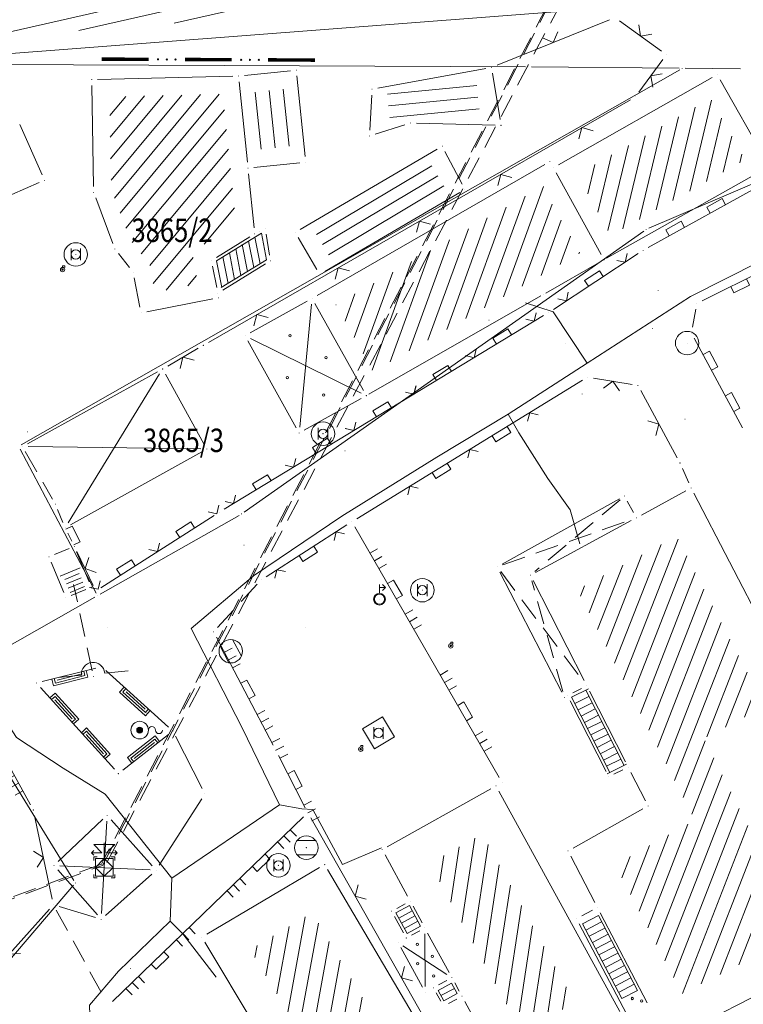
# Model space of a CAD drawing. Units: millimetres. Extents: x 7526410 to 7527615, y 4826755 to 4827615.
# Drawn here: x 7527207 to 7527238, y 4827048 to 4827090 of the extents above; entities that cross this region are included whole.
import ezdxf
from ezdxf.enums import TextEntityAlignment as Align

# ---------------------------------------------------------------- set-up
doc = ezdxf.new("R2010")
doc.units = ezdxf.units.MM
doc.header["$LTSCALE"] = 0.5
doc.header["$PDMODE"] = 33
doc.header["$PDSIZE"] = 0.005
doc.linetypes.add('CRTICE', pattern=[3, 2, -1])
doc.layers.get('0').update_dxf_attribs({"lineweight": 15})
for name, color, linetype, lineweight in [('BROJ PARCELA', 7, 'Continuous', 15), ('DALEKOVOD', 1, 'CRTICE', 15), ('Detalj_Linije', 1, 'Continuous', 15), ('DETALJNE_KONSTRUISANE_TACKE', 7, 'Continuous', 15), ('Detaljne_tacke', 7, 'Continuous', 15), ('GRANICA KO', 104, 'Continuous', 15), ('KAT STANJE', 7, 'Continuous', 15), ('KAT TACKE', 7, 'Continuous', 15), ('Objekti Granice', 1, 'Continuous', 15), ('Objekti Srafure', 1, 'Continuous', 15), ('OSOVINA DALEKOVODA', 21, 'CRTICE', 15), ('TELEFON PODZEMNO', 6, 'Continuous', 15), ('Topografski_Znaci', 1, 'Continuous', 15)]:
    doc.layers.add(name, color=color, linetype=linetype, lineweight=lineweight)
doc.styles.add('MAPSOFT18', font='MAPC104.SHX')

# ---------------------------------------------------------------- blocks, each defined once
blk = doc.blocks.new('L18')
at = {"linetype": 'Continuous'}
for p, q in [((-0.9375, 0.1875), (-0.9375, 0)), ((-0.75, 0), (-0.75, 0.1875)), ((-0.5625, 0.1875), (-0.5625, 0)), ((-0.1875, 0.15), (0.1875, 0.15)), ((-0.1875, 0), (-0.1875, 0.15)), ((0.1875, 0.15), (0.1875, 0)), ((0.5625, 0.1875), (0.5625, 0)), ((0.75, 0), (0.75, 0.1875)), ((0.9375, 0.1875), (0.9375, 0))]:
    blk.add_line(p, q, dxfattribs=at)
blk = doc.blocks.new('L5')
at = {"linetype": 'Continuous'}
for p, q in [((-0.1875, 0.15), (0.1875, 0.15)), ((-0.1875, 0), (-0.1875, 0.15)), ((0.1875, 0.15), (0.1875, 0))]:
    blk.add_line(p, q, dxfattribs=at)
blk = doc.blocks.new('L12')
at = {"linetype": 'Continuous'}
for p, q in [((-0.175, 0.175), (0, 0)), ((0, 0), (0.175, 0.175))]:
    blk.add_line(p, q, dxfattribs=at)
blk = doc.blocks.new('T322')
at = {"linetype": 'Continuous'}
blk.add_hatch(color=256, dxfattribs=at).paths.add_polyline_path([(0.25, 0, 1), (-0.25, 0, 1)])
for radius in [0.75, 0.25]:
    blk.add_circle((0, 0), radius, dxfattribs=at)
for centre, start, end in [((1.05, 0), 0, 180), ((1.65, 0), 180, 0)]:
    blk.add_arc(centre, 0.3, start, end, dxfattribs=at)
blk = doc.blocks.new('L41')
at = {"linetype": 'Continuous'}
for p, q in [((-0.375, 0.15), (0.375, 0.15)), ((-0.375, 0), (-0.375, 0.15)), ((-0.325, 0.1), (0.325, 0.1)), ((-0.325, 0), (-0.325, 0.1)), ((-0.275, 0.05), (0.275, 0.05)), ((0.325, 0.1), (0.325, 0)), ((0.375, 0.15), (0.375, 0))]:
    blk.add_line(p, q, dxfattribs=at)
blk = doc.blocks.new('T398')
at = {"linetype": 'Continuous'}
for p, q in [((-3, 0.2), (-1, 0.2)), ((1, 0.2), (3, 0.2))]:
    blk.add_line(p, q, dxfattribs=at)
blk.add_arc((0, 0.2), 1, 0, 180, dxfattribs=at)
blk = doc.blocks.new('L22')
at = {"linetype": 'Continuous'}
for p, q in [((-0.881, 0.131), (-0.75, 0)), ((-0.75, 0), (-0.618, 0.131)), ((-0.187, 0.15), (0.188, 0.15)), ((-0.187, 0), (-0.187, 0.15)), ((0.188, 0.15), (0.188, 0)), ((0.619, 0.131), (0.75, 0)), ((0.75, 0), (0.882, 0.131))]:
    blk.add_line(p, q, dxfattribs=at)
blk = doc.blocks.new('T368')
at = {"linetype": 'Continuous'}
blk.add_circle((0, 0), 1, dxfattribs=at)
blk = doc.blocks.new('T369')
at = {"linetype": 'Continuous'}
for p, q in [((-0.4, 0.5), (-0.4, -0.5)), ((0.4, -0.5), (0.4, 0.5))]:
    blk.add_line(p, q, dxfattribs=at)
blk.add_circle((0, 0), 0.4, dxfattribs=at)
blk = doc.blocks.new('T326')
at = {"linetype": 'Continuous'}
for p, q in [((0, 0.1875), (0, 0.3125)), ((0, 0.3125), (0.1875, 0.3125)), ((0.1875, 0.3125), (0.1875, 0.1875))]:
    blk.add_line(p, q, dxfattribs=at)
for radius in [0.1875, 0.0625]:
    blk.add_circle((0, 0), radius, dxfattribs=at)
blk.add_point((0, 0), dxfattribs=at)
blk.add_attdef('OZN-TAC', (0, 0), '', height=0.5)
blk = doc.blocks.new('T453')
at = {"linetype": 'Continuous'}
for p, q in [((-0.9, 1.95), (-0.2, 1.25)), ((0, 1.95), (-0.9, 1.95)), ((0, 0.75), (0, 2.1)), ((0, 1.95), (0.9, 1.95)), ((0.9, 1.95), (0.2, 1.25)), ((-1.1, 1.25), (-0.9, 1.45)), ((-0.9, 1.05), (-1.1, 1.25)), ((-0.2, 1.25), (-1.1, 1.25)), ((-0.9, 0.9), (-0.9, 0.6)), ((-0.6, 0.9), (-0.9, 0.9)), ((0.2, 1.25), (1.1, 1.25)), ((0.9, 0.9), (0.6, 0.9)), ((1.1, 1.25), (0.9, 1.45)), ((0.9, 1.05), (1.1, 1.25)), ((0.9, 0.6), (0.9, 0.9)), ((-0.75, 0), (0, 0.75)), ((-0.75, 0.75), (0.75, 0.75)), ((-0.75, -0.75), (-0.75, 0.75)), ((0, -0.75), (-0.75, 0)), ((0, 0.75), (0.75, 0)), ((0.75, 0), (0, -0.75)), ((0.75, 0.75), (0.75, -0.75)), ((-0.9, -0.6), (-0.9, -0.9)), ((0.75, -0.75), (-0.75, -0.75)), ((0.9, -0.9), (0.9, -0.6)), ((-0.9, -0.9), (-0.6, -0.9)), ((0.6, -0.9), (0.9, -0.9))]:
    blk.add_line(p, q, dxfattribs=at)
blk = doc.blocks.new('T388')
at = {"linetype": 'Continuous'}
for p, q in [((-0.8, 0.6), (0.8, 0.6)), ((0.8, -0.6), (-0.8, -0.6))]:
    blk.add_line(p, q, dxfattribs=at)
blk.add_circle((0, 0), 1, dxfattribs=at)
blk = doc.blocks.new('T457')
at = {"linetype": 'Continuous'}
for p, q in [((0, 0.5), (0, 1.25)), ((0, 1), (0.5, 1)), ((0.5, 1), (0.25, 1.25)), ((0.5, 1), (0.25, 0.75))]:
    blk.add_line(p, q, dxfattribs=at)
for radius in [0.5, 0.43]:
    blk.add_circle((0, 0), radius, dxfattribs=at)
blk = doc.blocks.new('T367')
at = {"linetype": 'Continuous'}
for p, q in [((-1, 1), (-1, -1)), ((1, 1), (-1, 1)), ((1, -1), (1, 1)), ((-1, -1), (1, -1))]:
    blk.add_line(p, q, dxfattribs=at)
blk = doc.blocks.new('T1')
at = {"linetype": 'Continuous'}
blk.add_point((0, 0), dxfattribs=at)
blk.add_attdef('OZN-TAC', (0, 0), '', height=0.5)
blk = doc.blocks.new('L76')
at = {"linetype": 'Continuous', "const_width": 0.15}
for points in [[(-4.55, 0.25), (-2.55, 0.25)], [(-1, 0.25), (1, 0.25)], [(2.55, 0.25), (4.55, 0.25)]]:
    blk.add_lwpolyline(points, dxfattribs=at)
at = {"linetype": 'Continuous'}
for centre in [(-2.15, 0.25), (-1.775, 0.25), (-1.4, 0.25), (1.4, 0.25), (1.775, 0.25), (2.15, 0.25)]:
    blk.add_circle(centre, 0.025, dxfattribs=at)

msp = doc.modelspace()

# ---------------------------------------------------------------- hatches: boundary and pattern name
at = {"layer": 'Objekti Srafure'}
h = msp.add_hatch(dxfattribs=at)
h.set_pattern_fill('LINE', color=256, scale=6, angle=248.7428, style=0)
h.set_pattern_definition([(248.742844882, (0, 0), (0.559177560373, -0.217532654962), [])])
h.paths.add_polyline_path([(7527238.486, 4827060.955), (7527234.711, 4827068.238), (7527230.48, 4827065.945), (7527232.222, 4827062.53), (7527235.495, 4827056.116), (7527232.089, 4827054.209), (7527232.679, 4827053.081), (7527234.949, 4827048.712), (7527241.973, 4827052.293), (7527240.929, 4827054.712), (7527240.878, 4827055.237), (7527238.436, 4827054.539), (7527235.882, 4827059.606)])
h = msp.add_hatch(dxfattribs=at)
h.set_pattern_fill('LINE', color=256, scale=6, angle=261.3995, style=0)
h.set_pattern_definition([(261.399482577, (0, 0), (0.593253018355, -0.089726563583), [])])
h.paths.add_polyline_path([(7527226.425, 4827055.531), (7527224.185, 4827054.274), (7527228.102, 4827047.082), (7527230.377, 4827048.33)])
h = msp.add_hatch(dxfattribs=at)
h.set_pattern_fill('LINE', color=256, scale=6, angle=259.6921, style=0)
h.set_pattern_definition([(259.692068347, (0, 0), (0.59031616578, -0.107363049605), [])])
h.paths.add_polyline_path([(7527219.175, 4827052.168), (7527216.525, 4827050.603), (7527219.079, 4827046.338), (7527220.191, 4827044.435), (7527221.373, 4827042.414), (7527222.084, 4827041.197), (7527226.29, 4827034.005), (7527228.265, 4827030.912), (7527230.323, 4827032.144), (7527224.783, 4827041.485), (7527225.302, 4827041.792)])

# ---------------------------------------------------------------- linework, layer by layer
at = {"layer": 'DALEKOVOD'}
for points in [[(7527035.27, 4826917.13), (7527112.68, 4827018.17), (7527210.23, 4827054.19), (7527276.21, 4827181.33), (7527354.96, 4827333.77), (7527433.55, 4827485.17), (7527479.956, 4827574.727)], [(7527479.971, 4827574.727), (7527433.558, 4827485.144), (7527355.014, 4827333.719), (7527276.208, 4827181.342), (7527210.18, 4827054.245)], [(7527210.18, 4827054.245), (7527112.658, 4827018.175), (7527035.233, 4826917.15)]]:
    msp.add_lwpolyline(points, dxfattribs=at)
at = {"layer": 'Detalj_Linije'}
for p, q in [((7527231.854, 4827090.262, 146.523), (7527227.062, 4827088.319, 146.207)), ((7527234.072, 4827088.916, 146.409), (7527232.288, 4827090.209, 146.523)), ((7527233.114, 4827087.173, 146.246), (7527234.127, 4827088.567, 146.409)), ((7527214.744, 4827076.498, 145.912), (7527232.75, 4827086.846, 146.246)), ((7527233.513, 4827080.548, 147.039), (7527239.442, 4827083.83, 147.037)), ((7527235.809, 4827078.27, 147.112), (7527242.496, 4827081.598, 147.147)), ((7527216.941, 4827081.244, 146.073), (7527216.941, 4827081.244, 146.073)), ((7527217.346, 4827080.223, 145.906), (7527217.204, 4827081.11, 146.073)), ((7527229.463, 4827077.907, 146.88), (7527233.085, 4827080.29, 147.039)), ((7527217.172, 4827079.845, 145.906), (7527215.358, 4827078.727, 145.903)), ((7527218.952, 4827078.259, 146.01), (7527216.528, 4827076.901, 145.937)), ((7527235.401, 4827077.142, 147.177), (7527235.54, 4827077.913, 147.112)), ((7527215.415, 4827069.384, 146.11), (7527229.04, 4827077.64, 146.88)), ((7527216.431, 4827076.56, 145.937), (7527218.492, 4827072.85, 146.387)), ((7527237.533, 4827072.853, 147.476), (7527235.475, 4827076.676, 147.177)), ((7527213.007, 4827075.489, 145.902), (7527214.311, 4827076.247, 145.912)), ((7527207.019, 4827072.176, 145.787), (7527212.572, 4827075.242, 145.902)), ((7527212.912, 4827075.144, 145.902), (7527214.555, 4827072.168, 145.902)), ((7527221.078, 4827068.974, 146.432), (7527230.709, 4827074.887, 146.976)), ((7527231.169, 4827074.977, 146.976), (7527232.823, 4827074.705, 147.108)), ((7527233.189, 4827074.444, 147.108), (7527234.746, 4827071.572, 147.454)), ((7527218.832, 4827072.753, 146.387), (7527221.261, 4827074.104, 146.387)), ((7527214.458, 4827071.827, 145.902), (7527208.852, 4827068.711, 145.828)), ((7527234.967, 4827071.124, 147.454), (7527235.238, 4827070.513, 147.579)), ((7527232.279, 4827069.824, 147.428), (7527227.282, 4827067.042, 147.205)), ((7527232.616, 4827069.726, 147.428), (7527232.88, 4827069.236, 147.484)), ((7527208.309, 4827069.366, 145.781), (7527208.537, 4827068.821, 145.828)), ((7527210.147, 4827066.034, 145.904), (7527214.99, 4827069.12, 146.11)), ((7527217.201, 4827066.504, 146.223), (7527220.654, 4827068.709, 146.432)), ((7527220.99, 4827068.626, 146.432), (7527227.15, 4827057.941, 147.794)), ((7527208.744, 4827068.366, 145.828), (7527208.916, 4827068.022, 145.872)), ((7527208.796, 4827067.703, 145.872), (7527208.175, 4827067.447, 145.859)), ((7527209.651, 4827066.282, 145.908), (7527209.122, 4827067.567, 145.872)), ((7527209.135, 4827067.573, 145.872), (7527209.828, 4827066.125, 145.904)), ((7527208.039, 4827067.121, 145.859), (7527208.568, 4827065.836, 145.895)), ((7527209.271, 4827066.877, 145.892), (7527208.419, 4827066.526, 145.875)), ((7527209.231, 4827066.644, 145.89), (7527208.611, 4827066.389, 145.877)), ((7527209.308, 4827066.459, 145.89), (7527208.687, 4827066.204, 145.877)), ((7527227.179, 4827066.698, 147.205), (7527229.82, 4827061.581, 147.71)), ((7527209.384, 4827066.275, 145.89), (7527208.763, 4827066.019, 145.877)), ((7527209.46, 4827066.09, 145.89), (7527208.839, 4827065.834, 145.877)), ((7527208.894, 4827065.7, 145.895), (7527209.515, 4827065.956, 145.908)), ((7527203.242, 4827063.876, 145.824), (7527207.153, 4827056.772, 146.697)), ((7527217.506, 4827059.317, 146.957), (7527215.084, 4827063.93, 146.231)), ((7527207.651, 4827062.031, 146.036), (7527209.937, 4827062.606, 146.059)), ((7527210.365, 4827062.5, 146.059), (7527213.047, 4827060.091, 146.459)), ((7527210.733, 4827058.287, 146.632), (7527207.577, 4827061.784, 146.036)), ((7527230.288, 4827061.545, 147.712), (7527230.663, 4827061.736, 147.684)), ((7527230.178, 4827061.209, 147.712), (7527231.712, 4827058.187, 148.054)), ((7527213.036, 4827059.77, 146.459), (7527211.098, 4827058.255, 146.632)), ((7527214.481, 4827057.463, 146.887), (7527213.346, 4827059.701, 146.459)), ((7527218.871, 4827056.651, 147.497), (7527217.736, 4827058.873, 146.957)), ((7527232.048, 4827058.076, 148.054), (7527232.432, 4827058.269, 147.98)), ((7527212.647, 4827054.196, 147.322), (7527214.459, 4827057.029, 146.887)), ((7527207.326, 4827056.308, 146.697), (7527208.079, 4827052.749, 147.273)), ((7527210.656, 4827048.387, 147.754), (7527218.805, 4827056.254, 147.497)), ((7527210.245, 4827056.154, 147.274), (7527208.336, 4827054.359, 147.302)), ((7527212.346, 4827054.172, 147.322), (7527210.593, 4827056.138, 147.274)), ((7527219.108, 4827056.211, 147.497), (7527232.768, 4827032.148, 150.069)), ((7527208.319, 4827054, 147.302), (7527210.004, 4827052.075, 147.44)), ((7527210.355, 4827052.054, 147.44), (7527212.326, 4827053.818, 147.322)), ((7527222.784, 4827052.352, 147.95), (7527223.135, 4827052.543, 147.95)), ((7527193.797, 4827036.611, 148.186), (7527207.964, 4827052.318, 147.273)), ((7527208.37, 4827052.432, 147.273), (7527209.93, 4827051.959, 147.44)), ((7527230.674, 4827052.035, 148.044), (7527231.127, 4827052.272, 148.029)), ((7527223.067, 4827051.31, 147.95), (7527222.684, 4827052.012, 147.95)), ((7527232.575, 4827047.857, 147.962), (7527230.568, 4827051.697, 148.044)), ((7527223.406, 4827051.21, 147.95), (7527223.757, 4827051.401, 147.95)), ((7527223.871, 4827048.996, 147.75), (7527222.954, 4827050.68, 147.95)), ((7527224.562, 4827049.088, 147.75), (7527224.913, 4827049.279, 147.75)), ((7527224.653, 4827048.397, 147.75), (7527224.462, 4827048.749, 147.75)), ((7527225.343, 4827048.489, 147.75), (7527224.992, 4827048.297, 147.75))]:
    msp.add_line(p, q, dxfattribs=at)
at = {"layer": 'Detalj_Linije', "linetype": 'CRTICE'}
for p, q in [((7527206.925, 4827071.838, 145.787), (7527208.088, 4827069.814, 145.781)), ((7527209.78, 4827062.491, 145.39), (7527208.992, 4827066.171, 145.414)), ((7527215.136, 4827064.336, 146.231), (7527216.822, 4827066.185, 146.223)), ((7527208.251, 4827052.285, 147.273), (7527210.356, 4827048.432, 147.754))]:
    msp.add_line(p, q, dxfattribs=at)
at = {"layer": 'DETALJNE_KONSTRUISANE_TACKE'}
for p in [(7527216.03, 4827087.86, 145.8), (7527218.497, 4827088.112, 145.8), (7527236.45, 4827087.921, 146.858), (7527221.724, 4827087.298, 145.958), (7527218.899, 4827084.183, 145.8), (7527216.432, 4827083.93, 145.8), (7527229.464, 4827083.947, 146.216), (7527217.164, 4827081.357, 146.073), (7527218.443, 4827081.185, 146.032), (7527214.873, 4827079.994, 145.818), (7527215.145, 4827078.595, 145.903), (7527218.613, 4827072.632, 146.387), (7527214.676, 4827071.949, 145.902), (7527232.999, 4827069.016, 147.484), (7527230.886, 4827061.849, 147.684), (7527232.655, 4827058.381, 147.98), (7527227.275, 4827057.724, 147.794), (7527210.297, 4827054.088, 147.358), (7527223.355, 4827052.663, 147.95), (7527222.564, 4827052.232, 147.95), (7527231.349, 4827052.388, 148.029), (7527223.977, 4827051.521, 147.95), (7527222.835, 4827050.899, 147.95), (7527223.186, 4827051.09, 147.95), (7527225.132, 4827049.399, 147.75), (7527223.991, 4827048.777, 147.75), (7527224.342, 4827048.968, 147.75), (7527225.563, 4827048.608, 147.75)]:
    msp.add_point(p, dxfattribs=at)
at = {"layer": 'Detaljne_tacke'}
for p in [(7527234.274, 4827088.769, 146.409), (7527226.83, 4827088.225, 146.207), (7527209.764, 4827087.707, 145.614), (7527232.967, 4827086.971, 146.246), (7527223.368, 4827085.859, 146.025), (7527227.227, 4827085.757, 146.245), (7527221.62, 4827085.301, 145.958), (7527224.722, 4827084.869, 146.148), (7527229.315, 4827084.207, 146.216), (7527207.747, 4827083.412, 145.506), (7527209.846, 4827082.896, 145.47), (7527225.682, 4827083.021, 146.291), (7527216.718, 4827081.131, 146.073), (7527209.085, 4827080.252, 145.785), (7527210.755, 4827080.483, 145.719), (7527233.294, 4827080.427, 147.039), (7527217.385, 4827079.976, 145.906), (7527231.622, 4827080.026, 146.686), (7527208.521, 4827079.605, 145.677), (7527211.533, 4827079.494, 145.799), (7527219.496, 4827079.391, 146.032), (7527229.03, 4827078.543, 146.645), (7527233.932, 4827078.717, 147.043), (7527215.183, 4827078.399, 145.903), (7527219.17, 4827078.381, 146.01), (7527235.585, 4827078.159, 147.112), (7527211.87, 4827077.758, 145.891), (7527229.18, 4827077.96, 146.664), (7527229.254, 4827077.77, 146.88), (7527226.713, 4827077.448, 146.879), (7527233.69, 4827077.096, 147.038), (7527235.356, 4827076.896, 147.177), (7527216.31, 4827076.779, 145.937), (7527229.976, 4827076.441, 146.874), (7527235.169, 4827076.469, 147.154), (7527214.527, 4827076.373, 145.912), (7527212.791, 4827075.363, 145.902), (7527230.922, 4827075.018, 146.976), (7527233.07, 4827074.664, 147.108), (7527221.48, 4827074.225, 146.387), (7527230.687, 4827074.297, 147.255), (7527235.08, 4827073.223, 147.326), (7527207.029, 4827072.68, 145.852), (7527219.633, 4827072.603, 146.334), (7527206.8, 4827072.055, 145.787), (7527220.572, 4827071.868, 146.372), (7527234.865, 4827071.352, 147.454), (7527235.34, 4827070.285, 147.579), (7527232.497, 4827069.946, 147.428), (7527208.213, 4827069.597, 145.781), (7527215.201, 4827069.254, 146.11), (7527220.865, 4827068.843, 146.432), (7527208.633, 4827068.59, 145.828), (7527209.027, 4827067.798, 145.872), (7527216.264, 4827067.846, 146.149), (7527207.944, 4827067.352, 145.859), (7527227.064, 4827066.92, 147.205), (7527208.94, 4827066.415, 145.414), (7527216.99, 4827066.37, 146.223), (7527228.479, 4827066.566, 147.292), (7527209.746, 4827066.051, 145.908), (7527209.936, 4827065.9, 145.904), (7527223.871, 4827065.928, 147.433), (7527208.663, 4827065.605, 145.895), (7527222.042, 4827065.545, 147.342), (7527210.449, 4827064.319, 145.972), (7527218.896, 4827064.336, 146.439), (7527214.968, 4827064.151, 146.231), (7527225.085, 4827063.553, 147.425), (7527215.696, 4827063.325, 146.422), (7527210.179, 4827062.667, 146.059), (7527209.832, 4827062.247, 145.39), (7527207.409, 4827061.97, 146.036), (7527229.935, 4827061.359, 147.71), (7527230.065, 4827061.432, 147.712), (7527211.809, 4827059.959, 145.494), (7527213.233, 4827059.924, 146.459), (7527222.004, 4827059.842, 147.787), (7527217.622, 4827059.096, 146.957), (7527221.243, 4827059.146, 147.715), (7527210.901, 4827058.101, 146.632), (7527231.825, 4827057.964, 148.054), (7527227.012, 4827057.58, 147.794), (7527214.594, 4827057.24, 146.887), (7527233.503, 4827056.72, 148.111), (7527207.274, 4827056.553, 146.697), (7527210.427, 4827056.325, 147.274), (7527218.985, 4827056.428, 147.497), (7527218.921, 4827054.944, 147.844), (7527222.159, 4827054.858, 147.95), (7527230.085, 4827054.806, 148.076), (7527208.154, 4827054.188, 147.302), (7527217.729, 4827054.19, 147.84), (7527219.704, 4827054.222, 147.937), (7527212.512, 4827053.985, 147.322), (7527208.131, 4827052.504, 147.273), (7527210.169, 4827051.887, 147.44), (7527230.452, 4827051.919, 148.044), (7527214.463, 4827051.127, 147.78), (7527211.413, 4827049.791, 147.658)]:
    msp.add_point(p, dxfattribs=at)
at = {"layer": 'KAT STANJE', "linetype": 'Continuous'}
for p, q in [((7527201.205, 4827088.369), (7527228.275, 4827088.251)), ((7527234.835, 4827088.191), (7527228.525, 4827088.249)), ((7527237.445, 4827088.161, 952.596), (7527235.085, 4827088.189, 47.914)), ((7527234.851, 4827088.128, 3.835), (7527206.759, 4827072.122, 995.835)), ((7527249.025, 4827088.001, 146.561), (7527233.535, 4827081.369, 146.749)), ((7527233.318, 4827081.248, 146.747), (7527216.262, 4827069.252, 146.273)), ((7527209.952, 4827065.801, 17.351), (7527206.708, 4827071.949, 982.319)), ((7527216.051, 4827069.118, 143.684), (7527210.119, 4827065.752, 2.586)), ((7527209.901, 4827065.628, 2.526), (7527203.819, 4827062.182, 143.824)), ((7527203.776, 4827062.014, 146.363), (7527209.004, 4827053.546, 147.417)), ((7527208.989, 4827053.345, 147.429), (7527196.401, 4827038.645, 147.251))]:
    msp.add_line(p, q, dxfattribs=at)
at = {"layer": 'Objekti Granice'}
for p, q in [((7527201.419, 4827088.451, 145.434), (7527239.962, 4827091.405, 146.637)), ((7527221.97, 4827087.343, 145.958), (7527226.584, 4827088.18, 146.207)), ((7527210.014, 4827087.713, 145.614), (7527215.78, 4827087.854, 145.8)), ((7527218.248, 4827088.087, 145.8), (7527216.279, 4827087.885, 145.8)), ((7527218.873, 4827084.431, 145.8), (7527218.523, 4827087.864, 145.8)), ((7527226.87, 4827087.978, 146.207), (7527227.187, 4827086.004, 146.245)), ((7527236.233, 4827087.798, 146.858), (7527229.682, 4827084.07, 146.216)), ((7527209.768, 4827087.457, 145.614), (7527209.842, 4827083.146, 145.47)), ((7527216.055, 4827087.611, 145.8), (7527216.406, 4827084.179, 145.8)), ((7527238.54, 4827084.221, 146.858), (7527236.573, 4827087.703, 146.858)), ((7527221.633, 4827085.551, 145.958), (7527221.711, 4827087.049, 145.958)), ((7527207.647, 4827083.641, 145.506), (7527206.704, 4827085.799, 145.257)), ((7527223.13, 4827085.783, 146.025), (7527221.858, 4827085.377, 145.958)), ((7527226.977, 4827085.764, 146.245), (7527223.618, 4827085.852, 146.025)), ((7527218.659, 4827081.311, 146.032), (7527224.506, 4827084.742, 146.148)), ((7527225.567, 4827083.243, 146.291), (7527224.837, 4827084.647, 146.148)), ((7527216.68, 4827083.956, 145.8), (7527218.65, 4827084.157, 145.8)), ((7527219.387, 4827078.505, 146.01), (7527229.098, 4827084.083, 146.216)), ((7527216.457, 4827083.682, 145.8), (7527216.693, 4827081.38, 146.073)), ((7527229.585, 4827083.728, 146.216), (7527231.501, 4827080.245, 146.686)), ((7527231.731, 4827080.087, 146.686), (7527238.554, 4827083.942, 146.858)), ((7527205.438, 4827082.403, 145.506), (7527207.518, 4827083.312, 145.506)), ((7527219.712, 4827079.518, 146.032), (7527225.466, 4827082.894, 146.291)), ((7527209.934, 4827082.662, 145.47), (7527210.667, 4827080.717, 145.719)), ((7527215.086, 4827080.125, 145.818), (7527216.505, 4827081, 146.073)), ((7527219.369, 4827079.607, 146.032), (7527218.57, 4827080.969, 146.032)), ((7527210.91, 4827080.287, 145.719), (7527211.378, 4827079.69, 145.799)), ((7527229.138, 4827078.605, 146.645), (7527231.514, 4827079.964, 146.686)), ((7527215.097, 4827078.841, 145.903), (7527214.921, 4827079.749, 145.818)), ((7527211.581, 4827079.249, 145.799), (7527211.822, 4827078.003, 145.891)), ((7527212.115, 4827077.805, 145.891), (7527214.938, 4827078.352, 145.903)), ((7527221.359, 4827074.444, 146.387), (7527219.291, 4827078.162, 146.01)), ((7527221.589, 4827074.287, 146.387), (7527228.921, 4827078.481, 146.645)), ((7527233.218, 4827069.135, 147.484), (7527235.12, 4827070.166, 147.579)), ((7527235.455, 4827070.063, 147.579), (7527240.393, 4827060.536, 148.106)), ((7527228.699, 4827066.685, 147.292), (7527232.779, 4827068.897, 147.484)), ((7527230.772, 4827062.071, 147.684), (7527228.593, 4827066.343, 147.292)), ((7527232.542, 4827058.604, 147.98), (7527231, 4827061.626, 147.684)), ((7527233.389, 4827056.943, 148.111), (7527232.769, 4827058.158, 147.98)), ((7527226.794, 4827057.458, 147.794), (7527222.377, 4827054.98, 147.95)), ((7527227.132, 4827057.361, 147.794), (7527232.294, 4827047.956, 147.75)), ((7527230.303, 4827054.928, 148.076), (7527233.285, 4827056.598, 148.111)), ((7527222.279, 4827054.638, 147.95), (7527223.235, 4827052.882, 147.95)), ((7527231.233, 4827052.61, 148.029), (7527230.201, 4827054.584, 148.076)), ((7527214.678, 4827051.254, 147.78), (7527219.489, 4827054.095, 147.937)), ((7527219.831, 4827054.007, 147.937), (7527227.23, 4827041.478, 147.937)), ((7527223.474, 4827052.443, 147.95), (7527223.857, 4827051.74, 147.95)), ((7527233.462, 4827048.32, 147.962), (7527231.464, 4827052.166, 148.029)), ((7527224.096, 4827051.301, 147.95), (7527225.013, 4827049.618, 147.75)), ((7527243.685, 4827051.482, 149.03), (7527233.639, 4827046.361, 148.044)), ((7527214.591, 4827050.913, 147.78), (7527217.659, 4827045.789, 148.351)), ((7527225.252, 4827049.179, 147.75), (7527225.443, 4827048.828, 147.75)), ((7527225.682, 4827048.389, 147.75), (7527227.385, 4827045.262, 147.75))]:
    msp.add_line(p, q, dxfattribs=at)
at = {"layer": 'Objekti Srafure'}
for p, q in [((7527205.133, 4827089.488, 145.541), (7527238.926, 4827097.178, 145.494)), ((7527209.21, 4827089.8, 145.536), (7527239.062, 4827096.593, 145.494)), ((7527213.288, 4827090.113, 145.53), (7527239.198, 4827096.009, 145.494)), ((7527222.38, 4827087.088), (7527226.196, 4827087.461)), ((7527211.221, 4827086.992), (7527210.54, 4827086.173)), ((7527212.018, 4827087.012), (7527210.556, 4827085.253)), ((7527212.814, 4827087.031), (7527210.572, 4827084.333)), ((7527213.61, 4827087.051), (7527210.587, 4827083.413)), ((7527214.406, 4827087.07), (7527210.738, 4827082.655)), ((7527215.203, 4827087.09), (7527210.981, 4827082.01)), ((7527216.743, 4827087.179), (7527216.992, 4827084.742)), ((7527217.34, 4827087.24), (7527217.589, 4827084.803)), ((7527217.937, 4827087.301), (7527218.186, 4827084.864)), ((7527222.429, 4827086.591), (7527226.245, 4827086.964)), ((7527234.564, 4827082.549), (7527235.518, 4827086.528)), ((7527235.278, 4827082.952), (7527236.206, 4827086.827)), ((7527215.424, 4827086.417), (7527211.225, 4827081.364)), ((7527222.477, 4827086.093), (7527226.294, 4827086.466)), ((7527233.851, 4827082.146), (7527234.803, 4827086.121)), ((7527233.137, 4827081.743), (7527234.089, 4827085.715)), ((7527235.991, 4827083.355), (7527236.64, 4827086.06)), ((7527215.509, 4827085.581), (7527211.497, 4827080.753)), ((7527232.423, 4827081.34), (7527233.374, 4827085.309)), ((7527236.705, 4827083.758), (7527237.073, 4827085.293)), ((7527231.791, 4827081.275), (7527232.66, 4827084.902)), ((7527215.595, 4827084.745), (7527211.877, 4827080.27)), ((7527231.361, 4827082.056), (7527231.946, 4827084.496)), ((7527237.418, 4827084.161), (7527237.506, 4827084.527)), ((7527219.361, 4827081.097, 146.032), (7527224.28, 4827084.029, 146.22)), ((7527230.931, 4827082.837), (7527231.231, 4827084.089)), ((7527215.68, 4827083.909), (7527212.243, 4827079.772)), ((7527219.617, 4827080.668, 146.032), (7527224.536, 4827083.599, 146.22)), ((7527219.872, 4827080.238, 146.032), (7527224.792, 4827083.17, 146.22)), ((7527227.331, 4827078.436), (7527229.045, 4827083.153)), ((7527215.766, 4827083.073), (7527212.391, 4827079.011)), ((7527226.526, 4827077.975), (7527228.254, 4827082.733)), ((7527228.137, 4827078.896), (7527229.406, 4827082.389)), ((7527215.851, 4827082.237), (7527214.558, 4827080.681)), ((7527225.72, 4827077.514), (7527227.448, 4827082.27)), ((7527224.914, 4827077.053), (7527226.641, 4827081.807)), ((7527228.943, 4827079.357), (7527229.797, 4827081.707)), ((7527224.108, 4827076.592), (7527225.834, 4827081.343)), ((7527229.749, 4827079.818), (7527230.187, 4827081.024)), ((7527223.302, 4827076.131), (7527225.028, 4827080.88)), ((7527222.497, 4827075.67), (7527224.221, 4827080.417)), ((7527230.555, 4827080.28), (7527230.577, 4827080.342)), ((7527214.086, 4827080.113), (7527212.935, 4827078.728)), ((7527221.73, 4827075.318), (7527223.414, 4827079.954)), ((7527214.234, 4827079.352), (7527213.865, 4827078.908)), ((7527221.344, 4827076.013), (7527222.608, 4827079.49)), ((7527220.958, 4827076.707), (7527221.801, 4827079.027)), ((7527220.572, 4827077.402), (7527220.994, 4827078.564)), ((7527220.186, 4827078.097), (7527220.188, 4827078.101))]:
    msp.add_line(p, q, dxfattribs=at)
at = {"layer": 'OSOVINA DALEKOVODA'}
msp.add_line((7527210.414, 4827054.309, 147.358), (7527281.058, 4827188.005, 143.349), dxfattribs=at)
at = {"layer": 'TELEFON PODZEMNO'}
for points in [[(7527217.78, 4827056.77), (7527216.19, 4827060.05), (7527214.01, 4827064.3), (7527216.67, 4827066.54), (7527220.44, 4827069.09), (7527224.49, 4827071.6), (7527227.53, 4827073.43), (7527230.9, 4827075.61), (7527235.31, 4827078.46), (7527241.23, 4827081.44), (7527247.59, 4827084.54), (7527253.32, 4827086.45), (7527257.97, 4827088.1), (7527262.65, 4827089.48), (7527264.75, 4827090.32), (7527269.79, 4827091.8), (7527274.28, 4827092.97)], [(7527230.9, 4827075.61), (7527229.45, 4827077.8), (7527228.84, 4827078), (7527228.27, 4827078.19)], [(7527227.53, 4827073.43), (7527227.99, 4827072.64), (7527229.23, 4827070.69), (7527230.18, 4827069.36), (7527230.59, 4827067.91)], [(7527200.48, 4827065.14), (7527203.34, 4827064.21), (7527205.34, 4827061.49), (7527206.55, 4827059.64), (7527208.54, 4827058.34), (7527210.34, 4827057.22), (7527213.18, 4827053.64), (7527213.11, 4827051.81), (7527210.9, 4827049.68), (7527209.67, 4827048.23), (7527209.75, 4827045.7), (7527209.55, 4827042.15), (7527209.44, 4827040.15)], [(7527213.18, 4827053.64), (7527217.78, 4827056.77), (7527218.73, 4827056.6), (7527219.2, 4827056.57), (7527220.47, 4827054.23), (7527222.13, 4827054.94)], [(7527213.11, 4827051.81), (7527213.65, 4827051.27), (7527215.07, 4827049.42)]]:
    msp.add_lwpolyline(points, dxfattribs=at)
at = {"layer": 'Topografski_Znaci'}
for p, q in [((7527215.092, 4827079.982, 145.807), (7527217.003, 4827081.16, 146.151)), ((7527217.223, 4827080.023, 145.872), (7527217.003, 4827081.16, 145.766)), ((7527216.405, 4827079.519, 145.904), (7527216.18, 4827080.675, 145.795)), ((7527216.678, 4827079.687, 145.893), (7527216.457, 4827080.823, 145.786)), ((7527216.951, 4827079.855, 145.883), (7527216.73, 4827080.992, 145.776)), ((7527215.859, 4827079.182, 145.924), (7527215.638, 4827080.319, 145.818)), ((7527216.132, 4827079.35, 145.914), (7527215.911, 4827080.487, 145.807)), ((7527215.313, 4827078.846, 145.945), (7527215.092, 4827079.982, 145.839)), ((7527217.223, 4827080.023, 145.906), (7527215.292, 4827078.833, 145.903)), ((7527215.586, 4827079.014, 145.935), (7527215.365, 4827080.15, 145.828)), ((7527219.146, 4827078.132, 146.01), (7527218.637, 4827072.88, 146.387)), ((7527216.534, 4827076.668, 145.937), (7527221.256, 4827074.336, 146.387)), ((7527208.764, 4827068.803, 145.828), (7527212.66, 4827075.15, 145.902)), ((7527207.05, 4827072.052, 145.787), (7527214.426, 4827071.952, 145.902)), ((7527230.242, 4827061.359, 147.876), (7527230.96, 4827061.722, 147.832)), ((7527230.242, 4827061.359, 147.701), (7527231.871, 4827058.149, 148.065)), ((7527230.378, 4827061.092, 147.876), (7527230.977, 4827061.395, 147.839)), ((7527232.477, 4827058.455, 147.989), (7527230.841, 4827061.662, 147.675)), ((7527230.514, 4827060.824, 147.876), (7527231.114, 4827061.127, 147.839)), ((7527230.649, 4827060.557, 147.876), (7527231.25, 4827060.86, 147.839)), ((7527230.785, 4827060.289, 147.876), (7527231.386, 4827060.593, 147.839)), ((7527230.921, 4827060.022, 147.876), (7527231.523, 4827060.326, 147.839)), ((7527231.057, 4827059.754, 147.876), (7527231.659, 4827060.059, 147.839)), ((7527231.192, 4827059.487, 147.876), (7527231.796, 4827059.791, 147.839)), ((7527231.328, 4827059.219, 147.876), (7527231.932, 4827059.524, 147.839)), ((7527231.464, 4827058.952, 147.876), (7527232.068, 4827059.257, 147.839)), ((7527231.6, 4827058.684, 147.876), (7527232.205, 4827058.99, 147.839)), ((7527231.735, 4827058.417, 147.876), (7527232.341, 4827058.722, 147.839)), ((7527231.756, 4827058.091, 147.883), (7527232.582, 4827058.508, 147.832)), ((7527210.412, 4827056.075, 147.274), (7527210.184, 4827052.137, 147.44)), ((7527208.404, 4827054.176, 147.302), (7527212.262, 4827053.997, 147.322)), ((7527222.746, 4827052.16, 147.95), (7527223.317, 4827052.471, 147.95)), ((7527223.317, 4827052.471, 147.95), (7527223.795, 4827051.593, 147.95)), ((7527223.224, 4827051.282, 147.95), (7527222.746, 4827052.16, 147.95)), ((7527222.865, 4827051.941, 147.95), (7527223.436, 4827052.251, 147.95)), ((7527230.71, 4827051.696, 148.002), (7527231.384, 4827052.049, 147.996)), ((7527233.044, 4827048.854, 147.972), (7527231.384, 4827052.049, 148.028)), ((7527222.985, 4827051.721, 147.95), (7527223.556, 4827052.032, 147.95)), ((7527223.105, 4827051.501, 147.95), (7527223.675, 4827051.812, 147.95)), ((7527232.377, 4827048.506, 147.975), (7527230.71, 4827051.696, 148.043)), ((7527230.849, 4827051.43, 148.002), (7527231.522, 4827051.783, 147.996)), ((7527223.224, 4827051.282, 147.95), (7527223.795, 4827051.593, 147.95)), ((7527223.989, 4827049.027, 147.75), (7527223.978, 4827051.271, 147.95)), ((7527230.987, 4827051.164, 148.002), (7527231.661, 4827051.516, 147.996)), ((7527231.126, 4827050.898, 148.002), (7527231.799, 4827051.25, 147.996)), ((7527231.265, 4827050.633, 148.002), (7527231.937, 4827050.984, 147.996)), ((7527223.044, 4827050.762, 147.95), (7527224.923, 4827049.535, 147.75)), ((7527231.404, 4827050.367, 148.002), (7527232.076, 4827050.718, 147.996)), ((7527231.543, 4827050.101, 148.002), (7527232.214, 4827050.451, 147.996)), ((7527231.682, 4827049.835, 148.002), (7527232.352, 4827050.185, 147.996)), ((7527231.821, 4827049.569, 148.002), (7527232.491, 4827049.919, 147.996)), ((7527231.96, 4827049.303, 148.002), (7527232.629, 4827049.653, 147.996)), ((7527224.547, 4827048.852, 147.75), (7527225.118, 4827049.163, 147.75)), ((7527225.118, 4827049.163, 147.75), (7527225.357, 4827048.724, 147.75)), ((7527232.099, 4827049.037, 148.002), (7527232.767, 4827049.387, 147.996)), ((7527232.238, 4827048.771, 148.002), (7527232.905, 4827049.12, 147.997)), ((7527224.787, 4827048.413, 147.75), (7527224.547, 4827048.852, 147.75)), ((7527224.667, 4827048.633, 147.75), (7527225.238, 4827048.944, 147.75)), ((7527224.787, 4827048.413, 147.75), (7527225.357, 4827048.724, 147.75)), ((7527232.377, 4827048.506, 148.002), (7527233.044, 4827048.854, 147.997))]:
    msp.add_line(p, q, dxfattribs=at)
at = {"layer": 'Topografski_Znaci', "linetype": 'CRTICE'}
for p, q in [((7527232.306, 4827069.785, 147.428), (7527228.67, 4827066.727, 147.292)), ((7527227.3, 4827067.003, 147.205), (7527232.763, 4827068.933, 147.484)), ((7527227.214, 4827066.72, 147.205), (7527230.736, 4827062.048, 147.684)), ((7527229.868, 4827061.6, 147.71), (7527228.546, 4827066.325, 147.292))]:
    msp.add_line(p, q, dxfattribs=at)
at = {"layer": 'Topografski_Znaci'}
for centre in [(7527218.226, 4827076.785), (7527219.764, 4827075.853), (7527218.104, 4827074.995), (7527219.658, 4827074.251), (7527223.663, 4827050.818), (7527223.678, 4827049.99), (7527224.302, 4827050.305), (7527224.36, 4827049.477), (7527232.827, 4827048.511), (7527233.224, 4827048.406)]:
    msp.add_circle(centre, 0.05, dxfattribs=at)

# ---------------------------------------------------------------- block references
at = {"layer": 'GRANICA KO', "color": 3, "rotation": 359.7483363884411}
msp.add_blockref('L76', (7527214.74, 4827088.31), dxfattribs=at)
at = {"layer": 'KAT TACKE'}
for p in [(7527228.4, 4827088.25), (7527228.4, 4827088.25), (7527234.96, 4827088.19), (7527234.96, 4827088.19), (7527233.42, 4827081.32, 146.75), (7527216.16, 4827069.18, 146.27), (7527210.01, 4827065.69), (7527209.07, 4827053.44, 147.43)]:
    msp.add_blockref('T1', p, dxfattribs=at)
at = {"layer": 'Topografski_Znaci'}
for name, p, xscale, yscale, zscale, rotation in [('L12', (7527233.18, 4827089.562, 146.409), 1.999999999917773, 1.999999999917773, 1.999999999917773, 324.0458749027698), ('L12', (7527229.458, 4827089.291, 146.523), 2.000000000520041, 2.000000000520041, 2.000000000520041, 22.06967080303198), ('L12', (7527233.621, 4827087.87, 146.246), 1.99999999969908, 1.99999999969908, 1.99999999969908, 233.9858921345464), ('L12', (7527230.683, 4827085.658, 145.912), 1.999999999864372, 1.999999999864372, 1.999999999864372, 209.8872249499189), ('L12', (7527227.215, 4827083.665, 145.912), 1.999999999864372, 1.999999999864372, 1.999999999864372, 209.8872249499189), ('L5', (7527236.478, 4827082.189, 147.039), 2.000000000114007, 2.000000000114007, 2.000000000114007, 28.96360144201466), ('L12', (7527223.747, 4827081.672, 145.912), 1.999999999864372, 1.999999999864372, 1.999999999864372, 209.8872249499189), ('L5', (7527234.728, 4827081.22, 147.039), 2.000000000114007, 2.000000000114007, 2.000000000114007, 28.96360144201466), ('L22', (7527231.274, 4827079.099, 146.88), 1.999999999834724, 1.999999999834724, 1.999999999834724, 33.33185034163637), ('L12', (7527220.279, 4827079.679, 145.912), 1.999999999864372, 1.999999999864372, 1.999999999864372, 209.8872249499189), ('L5', (7527237.362, 4827079.043, 147.112), 1.999999999787784, 1.999999999787784, 1.999999999787784, 206.4525175371787), ('L12', (7527216.811, 4827077.686, 145.912), 1.999999999864372, 1.999999999864372, 1.999999999864372, 209.8872249499189), ('L22', (7527227.359, 4827076.622, 146.11), 1.999999999818769, 1.999999999818769, 1.999999999818769, 31.21551119645977), ('L12', (7527213.659, 4827075.868, 145.902), 1.999999999684376, 1.999999999684376, 1.999999999684376, 210.1907262922956), ('L22', (7527224.793, 4827075.067, 146.11), 1.999999999818769, 1.999999999818769, 1.999999999818769, 31.21551119645977), ('L5', (7527236.03, 4827075.645, 147.476), 2.000000000222513, 2.000000000222513, 2.000000000222513, 298.306365847818), ('L12', (7527231.996, 4827074.841, 146.976), 1.999999999974095, 1.999999999974095, 1.999999999974095, 170.6415213680194), ('L22', (7527222.228, 4827073.512, 146.11), 1.999999999818769, 1.999999999818769, 1.999999999818769, 31.21551119645977), ('L5', (7527236.978, 4827073.884, 147.476), 2.000000000222513, 2.000000000222513, 2.000000000222513, 298.306365847818), ('L22', (7527227.172, 4827072.715, 146.432), 2.000000000400548, 2.000000000400548, 2.000000000400548, 211.5499332687965), ('L22', (7527219.662, 4827071.957, 146.11), 1.999999999818769, 1.999999999818769, 1.999999999818769, 31.21551119645977), ('L12', (7527233.968, 4827073.008, 147.108), 1.999999999956646, 1.999999999956646, 1.999999999956646, 118.4563020509769), ('L22', (7527224.615, 4827071.146, 146.432), 2.000000000400548, 2.000000000400548, 2.000000000400548, 211.5499332687965), ('L22', (7527217.096, 4827070.402, 146.11), 1.999999999818769, 1.999999999818769, 1.999999999818769, 31.21551119645977), ('L22', (7527213.834, 4827068.383, 145.904), 2.000000000349847, 2.000000000349847, 2.000000000349847, 32.49864594414628), ('L5', (7527208.83, 4827068.194, 145.828), 2.000000000035424, 2.000000000035424, 2.000000000035424, 296.4491855377538), ('L22', (7527218.928, 4827067.606, 146.223), 2.00000000021336, 2.00000000021336, 2.00000000021336, 212.5457563187843), ('L22', (7527211.303, 4827066.771, 145.904), 2.000000000349847, 2.000000000349847, 2.000000000349847, 32.49864594414628), ('L18', (7527222.572, 4827065.883, 146.432), 1.999999999952368, 1.999999999952368, 1.999999999952368, 299.9637840300913), ('L12', (7527209.481, 4827066.849, 145.872), 1.999999999865379, 1.999999999865379, 1.999999999865379, 295.5909341178115), ('T388', (7527215.696, 4827063.325, 146.422), 0.4999999998471822, 0.4999999998471822, 0.4999999998471822, 298.2672987263879), ('L18', (7527216.295, 4827061.623, 146.957), 1.99999999960943, 1.99999999960943, 1.99999999960943, 297.7005834886204), ('T398', (7527209.832, 4827062.247, 145.39), 0.5000000001209345, 0.5000000001209345, 0.5000000001209345, 5.43084288556996), ('L41', (7527208.794, 4827062.319, 146.036), 1.999999999522086, 1.999999999522086, 1.999999999522086, 194.1238144359054), ('L18', (7527225.568, 4827060.685, 146.432), 1.999999999952368, 1.999999999952368, 1.999999999952368, 299.9637840300913), ('L41', (7527211.706, 4827061.296, 146.059), 1.999999999688668, 1.999999999688668, 1.999999999688668, 138.0708852367077), ('L41', (7527208.485, 4827060.778, 146.632), 2.000000000051587, 2.000000000051587, 2.000000000051587, 312.068108680064), ('L18', (7527205.921, 4827059.01, 145.824), 2.000000000153801, 2.000000000153801, 2.000000000153801, 118.8393653920201), ('T367', (7527222.004, 4827059.842, 147.787), 0.5000000003480406, 0.5000000003480406, 0.5000000003480406, 301.0109468454012), ('L41', (7527209.825, 4827059.293, 146.632), 2.000000000051587, 2.000000000051587, 2.000000000051587, 312.068108680064), ('L41', (7527212.067, 4827059.012, 146.459), 1.999999999989877, 1.999999999989877, 1.999999999989877, 38.01589271416872), ('L18', (7527218.303, 4827057.762, 147.497), 2.000000000409898, 2.000000000409898, 2.000000000409898, 297.0611061168128), ('L18', (7527216.889, 4827054.404, 147.754), 2.000000000135509, 2.000000000135509, 2.000000000135509, 223.9928710840094), ('L12', (7527207.702, 4827054.529, 146.697), 1.999999999607782, 1.999999999607782, 1.999999999607782, 101.9506888364633), ('L12', (7527221.002, 4827052.876, 147.497), 2.000000000375892, 2.000000000375892, 2.000000000375892, 299.5816277963325), ('L18', (7527212.572, 4827050.237, 147.754), 2.000000000135509, 2.000000000135509, 2.000000000135509, 223.9928710840094), ('L12', (7527206.238, 4827050.405, 148.186), 1.999999999640982, 1.999999999640982, 1.999999999640982, 227.9537906014125), ('L12', (7527222.976, 4827049.397, 147.497), 2.000000000375892, 2.000000000375892, 2.000000000375892, 299.5816277963325)]:
    msp.add_blockref(name, p, dxfattribs=dict(at, xscale=xscale, yscale=yscale, zscale=zscale, rotation=rotation))
at = {"layer": 'Topografski_Znaci', "xscale": 0.5, "yscale": 0.5, "zscale": 0.5}
for name, p in [('T368', (7527209.085, 4827080.252, 145.785)), ('T369', (7527209.085, 4827080.252, 145.785)), ('T326', (7527208.521, 4827079.605, 145.677)), ('T368', (7527235.169, 4827076.469, 147.154)), ('T368', (7527219.633, 4827072.603, 146.334)), ('T369', (7527219.633, 4827072.603, 146.334)), ('T368', (7527223.871, 4827065.928, 147.433)), ('T457', (7527222.042, 4827065.545, 147.342)), ('T369', (7527223.871, 4827065.928, 147.433)), ('T326', (7527225.085, 4827063.553, 147.425)), ('T322', (7527211.809, 4827059.959, 145.494)), ('T369', (7527222.004, 4827059.842, 147.787)), ('T326', (7527221.243, 4827059.146, 147.715)), ('T388', (7527218.921, 4827054.944, 147.844)), ('T453', (7527210.3, 4827054.101, 147.358)), ('T368', (7527217.729, 4827054.19, 147.84)), ('T369', (7527217.729, 4827054.19, 147.84))]:
    msp.add_blockref(name, p, dxfattribs=at)

# ---------------------------------------------------------------- texts
at = {"layer": 'BROJ PARCELA', "linetype": 'Continuous', "style": 'MAPSOFT18', "width": 0.8}
for s, p in [('3865/2', (7527213.19, 4827081.28)), ('3865/3', (7527213.68, 4827072.32))]:
    msp.add_text(s, height=1, dxfattribs=at).set_placement(p, align=Align.MIDDLE_CENTER)

doc.saveas('drawing.dxf')
